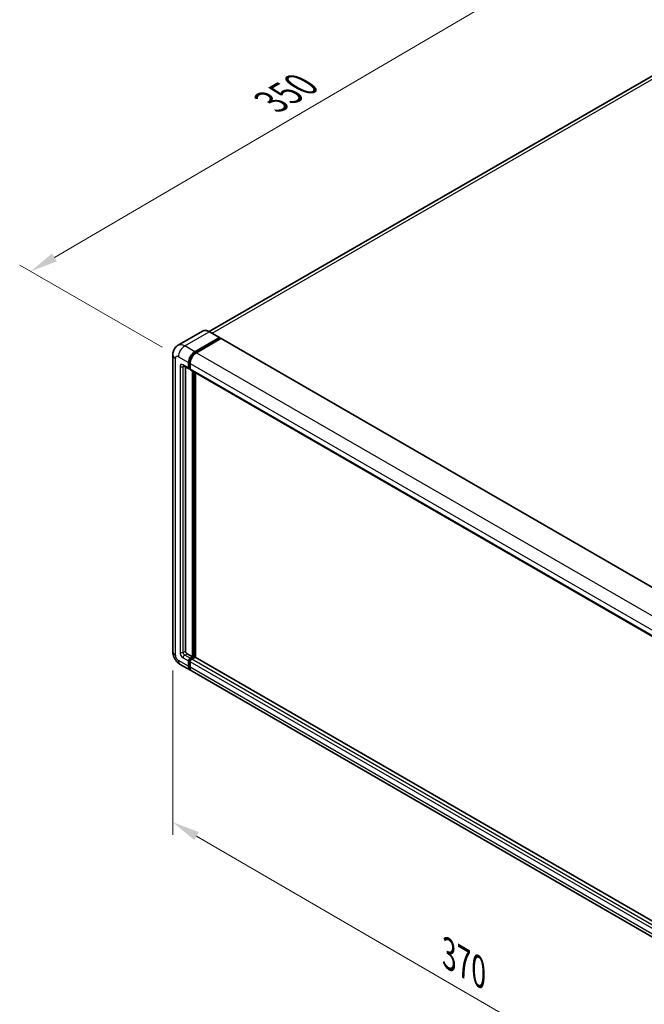
# Model space of a CAD drawing. Units: millimetres. Extents: x -1 to 11017, y 4 to 1409.
# Drawn here: x 398 to 568, y 185 to 454 of the extents above; entities that cross this region are included whole.
import ezdxf

# ---------------------------------------------------------------- set-up
doc = ezdxf.new("R2010")
doc.units = ezdxf.units.MM
for name, color, linetype, lineweight in [('Dimension (ISO)', 7, 'Continuous', 18), ('Visible (ISO)', 7, 'Continuous', 35), ('Visible Narrow (ISO)', 7, 'Continuous', 25)]:
    doc.layers.add(name, color=color, linetype=linetype, lineweight=lineweight)
doc.styles.add('Note Text (TK)', font='MS PGothic.ttf')
doc.dimstyles.new('Default - Method 1b (TK)', dxfattribs={"dimscale": 3, "dimtxt": 2.5, "dimasz": 2.5, "dimexe": 1, "dimexo": 1.5, "dimgap": 1, "dimtad": 1, "dimtoh": 1, "dimrnd": 1e-08, "dimdsep": 46, "dimtxsty": 'Note Text (TK)', "dimcen": 0.09, "dimdle": 5, "dimclrd": 100, "dimclre": 100, "dimclrt": 7, "dimadec": 1, "dimazin": 1, "dimtfac": 1, "dimtmove": 0, "dimatfit": 3, "dimfxl": 1, "dimtolj": 1, "dimlwd": -1, "dimlwe": -1, "dimarcsym": 0})

# ---------------------------------------------------------------- blocks, each defined once
blk = doc.blocks.new('*D26')
at = {"layer": 'Defpoints', "color": 0}
for p in [(589.45, 448.42), (400.53, 384.91), (440.84, 361.64)]:
    blk.add_point(p, dxfattribs=at)
at = {"layer": 'Dimension (ISO)', "color": 100}
for p, q in [((584.96, 451.01), (545.97, 473.52)), ((542.49, 468.01), (407.01, 388.7)), ((436.35, 364.23), (397.54, 386.63))]:
    blk.add_line(p, q, dxfattribs=at)
for points in [[(541.86, 469.09), (543.12, 466.93), (548.96, 471.8)], [(406.37, 389.78), (407.64, 387.62), (400.53, 384.91)]]:
    blk.add_solid(points, dxfattribs=at)
at = {"layer": 'Dimension (ISO)', "color": 7, "insert": (464.72, 430.31), "char_height": 7.5, "attachment_point": 4, "rotation": 30.344, "style": 'Note Text (TK)'}
blk.add_mtext('\\A1;{\\Q-29.656;\\W0.819;\\H0.816x; \\fＭＳ Ｐゴシック|b0|i0;\\H7.5000;350}', dxfattribs=at)
blk = doc.blocks.new('*D27')
at = {"layer": 'Defpoints', "color": 0}
for p in [(439.29, 281.29), (593.57, 191.64), (593.57, 145.1)]:
    blk.add_point(p, dxfattribs=at)
at = {"layer": 'Dimension (ISO)', "color": 100}
for p, q in [((439.29, 276.09), (439.29, 231.28)), ((445.77, 230.99), (587.09, 148.87)), ((593.57, 186.44), (593.57, 141.63))]:
    blk.add_line(p, q, dxfattribs=at)
for points in [[(446.4, 232.07), (445.14, 229.91), (439.29, 234.75)], [(587.72, 149.95), (586.46, 147.79), (593.57, 145.1)]]:
    blk.add_solid(points, dxfattribs=at)
at = {"layer": 'Dimension (ISO)', "color": 7, "insert": (513.23, 199.6), "char_height": 7.5, "attachment_point": 4, "rotation": 329.8404, "style": 'Note Text (TK)'}
blk.add_mtext('\\A1;{\\Q-30.160;\\W0.815;\\H0.816x; \\fＭＳ Ｐゴシック|b0|i0;\\H7.5000;370}', dxfattribs=at)

msp = doc.modelspace()

# ---------------------------------------------------------------- linework, layer by layer
at = {"layer": 'Visible (ISO)'}
for p, q in [((582.7832, 445.6054), (449.2115, 368.4877)), ((447.4172, 368.6135), (440.7351, 364.7555)), ((452.0499, 366.8504), (449.2922, 368.4426)), ((445.2928, 362.9851), (451.9749, 366.843)), ((445.2928, 362.8381), (452.081, 366.7573)), ((452.378, 366.5858), (445.7171, 362.7401)), ((452.081, 366.7818), (452.081, 366.7573)), ((452.081, 366.7573), (452.378, 366.5858)), ((452.468, 366.5947), (597.9906, 282.5772)), ((439.2865, 362.1277), (439.2865, 281.2946)), ((443.5957, 358.576), (443.5957, 360.0457)), ((443.723, 358.6495), (443.723, 360.1192)), ((444.02, 359.8007), (444.02, 358.331)), ((442.2351, 359.1586), (443.72, 358.3013)), ((442.7472, 358.863), (442.7472, 281.4171)), ((444.02, 358.336), (443.81, 358.4572)), ((444.1443, 358.0564), (589.6668, 274.0389)), ((444.6564, 279.8249), (444.6564, 357.7607)), ((444.7837, 279.7514), (444.7837, 357.6872)), ((445.5049, 279.6898), (445.5049, 357.2708)), ((443.1715, 280.6822), (444.6564, 279.8249)), ((444.02, 279.4575), (444.6564, 279.8249)), ((444.02, 279.3105), (444.7837, 279.7514)), ((445.3352, 279.7269), (444.4443, 279.2125)), ((445.0807, 279.5799), (444.7837, 279.7514)), ((590.7926, 195.8079), (445.4252, 279.7358)), ((441.3351, 277.7464), (444.0928, 276.1543)), ((443.5957, 277.2529), (443.5957, 278.7226)), ((443.723, 277.3264), (443.723, 278.7961)), ((444.02, 278.4777), (444.02, 277.008)), ((590.0396, 191.8918), (444.5171, 275.9093))]:
    msp.add_line(p, q, dxfattribs=at)
for centre, major_axis, start_param, end_param in [((451.9749, 366.7205), (0.075, 0.1299), 5.49778714, 7.06858347), ((452.378, 366.4388), (0.09, 0.1559), 0, 0.78539816), ((445.2928, 361.0255), (1.2, 2.0785), 0.78539816, 2.35619449), ((445.2928, 361.0255), (1.11, 1.9226), 0.78539816, 2.35619449), ((445.7171, 360.7805), (-1.2, -2.0785), 3.92699082, 5.49778714), ((444.02, 358.8209), (-0.3, -0.5196), 5.49778714, 7.06858347), ((444.02, 358.8209), (-0.21, -0.3637), 5.49778714, 6.28318531), ((444.4443, 358.576), (-0.3, -0.5196), 5.49778714, 6.28318531), ((443.1715, 281.1721), (0.3, -0.5196), 3.92699082, 5.49778714), ((444.02, 278.9676), (0.3, 0.5196), 0.78539816, 2.35619449), ((444.02, 278.9676), (0.21, 0.3637), 0.78539816, 2.35619449), ((444.4443, 278.7226), (-0.3, -0.5196), 3.92699082, 5.49778714), ((445.3352, 279.5799), (0.09, 0.1559), 0, 0.78539816), ((445.2928, 278.2327), (-1.2, -2.0785), 5.49778714, 6.46089591), ((445.2928, 278.2327), (-1.11, -1.9226), 5.49778714, 6.25355893), ((445.7171, 277.9878), (-1.2, -2.0785), 5.49778714, 6.28318531)]:
    msp.add_ellipse(centre, major_axis=major_axis, ratio=0.57735027, start_param=start_param, end_param=end_param, dxfattribs=at)
for points, knots in [([(449.2922, 368.4426), (449.1586, 368.5198), (449.0243, 368.5852), (448.757, 368.6906), (448.624, 368.7306), (448.3622, 368.7836), (448.2333, 368.7965), (447.9828, 368.7937), (447.8612, 368.778), (447.6295, 368.7174), (447.5193, 368.6724), (447.4172, 368.6135)], [0, 0, 0, 0, 0.157079633, 0.157079633, 0.314159265, 0.314159265, 0.471238898, 0.471238898, 0.628318531, 0.628318531, 0.785398163, 0.785398163, 0.785398163, 0.785398163]), ([(439.2865, 362.1277), (439.2865, 362.2879), (439.2973, 362.4546), (439.3491, 362.8026), (439.3902, 362.9839), (439.5159, 363.3579), (439.6006, 363.5506), (439.8272, 363.9333), (439.9695, 364.123), (440.3134, 364.4711), (440.5152, 364.6286), (440.7351, 364.7555)], [4.71238898, 4.71238898, 4.71238898, 4.71238898, 4.869468613, 4.869468613, 5.026548246, 5.026548246, 5.183627878, 5.183627878, 5.340707511, 5.340707511, 5.497787144, 5.497787144, 5.497787144, 5.497787144]), ([(442.1511, 359.1941), (442.1511, 359.1941), (442.1521, 359.194), (442.1585, 359.1927), (442.1682, 359.1902), (442.1961, 359.1792), (442.2142, 359.1707), (442.2351, 359.1586)], [5.902696792, 5.902696792, 5.902696792, 5.902696792, 5.969026042, 5.969026042, 6.126105675, 6.126105675, 6.283185307, 6.283185307, 6.283185307, 6.283185307]), ([(441.3351, 277.7464), (441.0577, 277.9066), (440.8239, 278.0899), (440.4112, 278.483), (440.2327, 278.6934), (439.9188, 279.138), (439.7835, 279.3723), (439.5555, 279.8665), (439.4625, 280.1263), (439.3284, 280.6801), (439.2865, 280.9743), (439.2865, 281.2946)], [3.14159265, 3.14159265, 3.14159265, 3.14159265, 3.45575192, 3.45575192, 3.76991118, 3.76991118, 4.08407045, 4.08407045, 4.39822972, 4.39822972, 4.71238898, 4.71238898, 4.71238898, 4.71238898])]:
    msp.add_open_spline(points, degree=3, knots=knots, dxfattribs=at)
at = {"layer": 'Visible Narrow (ISO)'}
for p, q in [((450.0036, 368.0319), (584.1332, 445.4716)), ((442.5351, 364.5772), (449.2172, 368.4352)), ((449.2172, 368.4352), (451.9749, 366.843)), ((452.378, 366.5858), (597.9006, 282.5683)), ((445.2928, 362.9851), (442.5351, 364.5772)), ((445.5942, 362.6641), (445.2928, 362.8381)), ((445.7171, 362.7401), (591.2396, 278.7226)), ((439.9895, 280.3148), (439.9895, 361.148)), ((440.838, 361.6378), (443.5957, 360.0457)), ((444.0244, 359.9451), (443.723, 360.1192)), ((444.02, 359.8007), (589.5426, 275.7832)), ((441.2623, 358.9434), (441.2623, 281.0496)), ((443.5957, 358.576), (442.1108, 359.4333)), ((442.1108, 358.9434), (442.3593, 359.0869)), ((442.1108, 281.0496), (442.1108, 358.9434)), ((444.02, 358.478), (443.723, 358.6495)), ((444.02, 358.331), (589.5426, 274.3135)), ((445.1019, 357.5035), (445.1019, 279.5922)), ((445.314, 279.7147), (445.314, 357.381)), ((442.1108, 281.0496), (442.7472, 281.4171)), ((442.1108, 279.5799), (443.5957, 278.7226)), ((442.5351, 280.3148), (443.1715, 280.6822)), ((444.02, 279.4575), (442.5351, 280.3148)), ((444.3321, 279.1303), (444.02, 279.3105)), ((589.9668, 195.195), (444.4443, 279.2125)), ((590.7926, 195.747), (445.3352, 279.7269)), ((443.5957, 277.2529), (440.838, 278.8451)), ((444.0351, 278.6159), (443.723, 278.7961)), ((444.02, 277.1549), (443.723, 277.3264)), ((589.5426, 194.4602), (444.02, 278.4777)), ((589.5426, 192.9905), (444.02, 277.008))]:
    msp.add_line(p, q, dxfattribs=at)
for centre, major_axis, start_param, end_param in [((449.2172, 365.4958), (-1.8, 3.1177), 5.49778714, 6.28318531), ((449.2172, 368.3127), (0.075, 0.1299), 0, 0.78539816), ((442.5351, 361.6378), (-1.8, 3.1177), 5.49778714, 6.28318531), ((442.5351, 362.6176), (1.2, 2.0785), 0.78539816, 2.35619449), ((445.611, 360.8418), (-1.11, -1.9226), 4.1299989, 5.29477906), ((441.6865, 362.1277), (-2.4, 0), 0, 0.78539816), ((440.838, 360.6581), (-0.6, 1.0392), 5.49778714, 7.06858347), ((442.1108, 358.4535), (-0.6, 1.0392), 5.49778714, 7.06858347), ((441.6865, 359.1884), (-0.6, 0), 0.78539816, 2.35619449), ((442.5351, 359.6783), (-0.3, -0.5196), 5.49778714, 6.28318531), ((442.5351, 358.6985), (-0.3, 0.5196), 0.16790573, 0.78539816), ((441.6865, 281.2946), (-2.4, 0), 0, 0.78539816), ((440.838, 279.8249), (-0.6, 1.0392), 0.78539816, 2.35619449), ((442.1108, 280.5597), (0.6, -1.0392), 3.92699082, 5.49778714), ((441.6865, 281.2946), (-0.6, 0), 0.78539816, 2.35619449), ((442.5351, 280.8047), (-0.3, 0.5196), 0.78539816, 2.35619449), ((442.5351, 279.8249), (-0.3, -0.5196), 3.92699082, 5.49778714), ((442.5351, 279.8249), (-1.2, -2.0785), 5.49778714, 6.28318531), ((444.3382, 278.7839), (-0.21, -0.3637), 4.0327783, 5.39199966)]:
    msp.add_ellipse(centre, major_axis=major_axis, ratio=0.57735027, start_param=start_param, end_param=end_param, dxfattribs=at)

# ---------------------------------------------------------------- dimensions: what is measured, and where the dimension line sits
at = {"layer": 'Dimension (ISO)', "color": 100}
for base, p1, p2, angle, text, override, picture, middle in [((400.5329, 384.908), (589.4451, 448.4246), (440.838, 361.6378), 30.344041, '{\\Q-29.656;\\W0.819;\\H0.816x; \\fＭＳ Ｐゴシック|b0|i0;\\H7.5000;350}', {"dimgap": 1, "dimtoh": 0, "dimdec": 2, "dimlfac": 2.032984, "dimtol": 0, "dimlim": 0, "dimtp": 0, "dimtm": 0, "dimtdec": 2, "dimtofl": 0, "dimatfit": 1}, '*D26', (474.7481, 428.3524)), ((593.5731, 145.103), (439.2865, 281.2946), (593.5731, 191.6433), 149.840401, '{\\Q-30.160;\\W0.815;\\H0.816x; \\fＭＳ Ｐゴシック|b0|i0;\\H7.5000;370}', {"dimgap": 1, "dimtoh": 0, "dimdec": 2, "dimlfac": 2.044527, "dimtol": 0, "dimlim": 0, "dimtp": 0, "dimtm": 0, "dimtdec": 2, "dimtofl": 0, "dimatfit": 1}, '*D27', (516.4298, 189.9286))]:
    dim = msp.add_linear_dim(base=base, p1=p1, p2=p2, angle=angle, text=text, dimstyle='Default - Method 1b (TK)', override=override, dxfattribs=at)
    dim.commit()
    dim.dimension.update_dxf_attribs({"geometry": picture, "text_midpoint": middle, "dimtype": 160})

doc.saveas('drawing.dxf')
